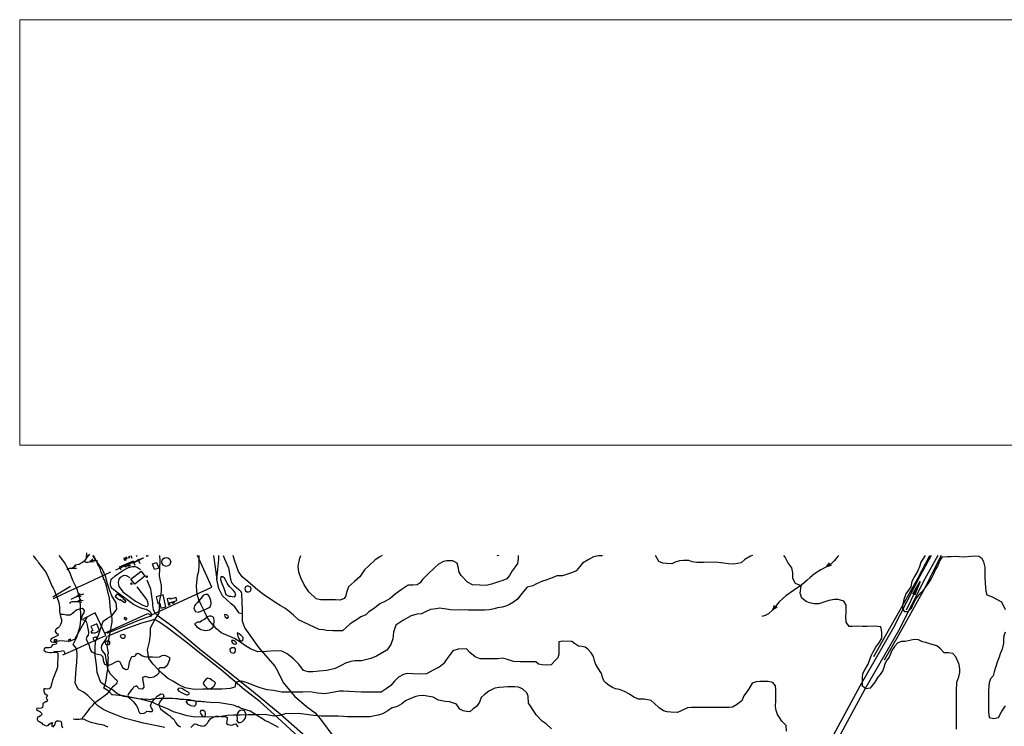
# Model space of a CAD drawing. Extents: x 18636 to 25972, y 102 to 4449.
# Drawn here: x 22722 to 24280, y 3332 to 4449 of the extents above; entities that cross this region are included whole.
import ezdxf

# ---------------------------------------------------------------- set-up
doc = ezdxf.new("R2010")
doc.units = 0
doc.header["$MEASUREMENT"] = 0
doc.layers.add('ca', color=7, linetype='Continuous', lineweight=0, true_color=0x000000)
picture_1 = doc.add_image_def('image1.jpg', size_in_pixel=(1871, 387))

# ---------------------------------------------------------------- blocks, each defined once
blk = doc.blocks.new('COD081', base_point=(321781.527892, 7007414.218528))
blk.add_line((321781.556546, 7007414.218528), (321781.527892, 7007463.931995))
blk.add_lwpolyline([(321779.808695, 7007441.152626), (321781.527892, 7007463.931995), (321783.07517, 7007441.582425), (321781.499239, 7007446.310219)], close=True)
blk = doc.blocks.new('COD309', base_point=(321570.36, 7007414.46))
blk.add_lwpolyline([(321567.86, 7007406.96), (321570.36, 7007414.46), (321572.86, 7007406.96)])

msp = doc.modelspace()

# ---------------------------------------------------------------- linework, layer by layer
for points in [[(22743.5, 3602.1), (22743.9, 3601.3), (22745.5, 3599.2), (22747.9, 3596.5), (22750.2, 3593.7), (22752, 3590.9), (22754.5, 3587.4), (22756.7, 3584.7), (22759.3, 3581.4), (22761.9, 3577.8), (22764.6, 3573.7), (22767, 3568.2), (22769.4, 3563.3), (22772.2, 3557.1), (22773.7, 3553.4), (22775.2, 3550.7), (22777.1, 3546.4), (22778.8, 3541.5), (22780.7, 3537.5), (22781.9, 3534), (22783, 3531), (22784.2, 3527.6), (22784.6, 3524.9), (22785.3, 3520.8), (22785.3, 3517.3), (22785.2, 3514), (22786.3, 3508.7), (22787.3, 3504), (22788.2, 3501.2), (22788.3, 3497.1), (22786.9, 3493.2), (22785, 3490.1), (22782.8, 3488.2), (22780.4, 3486.6), (22778.6, 3484.6), (22778.3, 3481.9), (22780.3, 3478.8), (22783.1, 3478.6), (22782.7, 3475.6), (22779.5, 3474.4), (22777, 3473), (22774.2, 3471.8), (22771.2, 3469.9), (22770.8, 3467.3), (22772.7, 3465.6), (22775.9, 3465.1), (22778.2, 3465.1), (22781, 3464), (22779.9, 3461.9), (22777.2, 3461.4), (22774.1, 3461.3), (22772.5, 3459), (22771, 3456.9), (22769, 3456.1), (22765.7, 3456.2), (22762.8, 3456.4), (22760.7, 3455), (22760.5, 3452.5), (22763.3, 3450), (22766.8, 3449.5), (22770.6, 3449.1), (22772.7, 3449), (22775.7, 3449.3), (22778.5, 3449.7), (22781.1, 3449.7), (22782.4, 3448), (22782.5, 3445), (22782.3, 3441.1), (22782.3, 3437.4), (22782.2, 3434.3), (22781.9, 3430.5), (22781.7, 3425.7), (22780.5, 3421.1), (22778.8, 3417.1), (22777.2, 3413), (22775.7, 3409.3), (22774.3, 3405.3), (22773, 3401), (22772.1, 3397.2), (22771.4, 3394.5), (22768.6, 3391.7), (22765.6, 3391.1), (22762.8, 3391.4), (22760.5, 3391.3), (22760.5, 3388.1), (22761.3, 3384.8), (22764.6, 3382), (22765.9, 3379.7), (22764, 3377.8), (22764.8, 3375.9), (22765.9, 3374), (22765.2, 3371.2), (22762.4, 3371), (22760.9, 3369.6), (22758.5, 3368.6), (22758.8, 3365.1), (22758, 3361.8), (22755.9, 3360.9), (22752.6, 3360.6), (22749.1, 3361.2), (22748.6, 3359), (22750.9, 3357.3), (22754, 3355.6), (22756.8, 3353.1), (22757, 3351.1), (22755, 3349.1), (22752.3, 3347.5), (22750.1, 3346.8), (22749.8, 3343.1), (22750.7, 3341.1), (22753.8, 3339.5), (22756.6, 3337.7), (22758.7, 3335.3), (22760.9, 3334.5), (22762.9, 3333.5), (22765.2, 3333), (22767.1, 3333.8), (22768.9, 3335.6), (22771.1, 3337.2), (22773.9, 3338.6), (22773.1, 3335), (22772.9, 3332)], [(23131.3, 3330.3), (23126.9, 3333), (23115, 3339.2), (23114.9, 3339.2), (23114.9, 3339.2), (23111, 3340.8), (23110.3, 3341), (23108, 3343), (23086.5, 3356.2), (23074.6, 3360.1), (23071.6, 3360.8), (23071.3, 3360.8), (23068, 3362.9), (23066.3, 3363.2), (23065.6, 3363.7), (23064.2, 3364), (23062.8, 3364.8), (23060.3, 3365.6), (23035, 3369.8), (23027, 3369.3), (23024.1, 3369.9), (23017.2, 3370.5), (23017.2, 3370.5), (23013.9, 3370.9), (23012.3, 3371), (23012, 3371.1), (23011, 3371.1), (23008.6, 3371.3), (23007.5, 3371.5), (23004, 3371.7), (23003.6, 3371.7), (22996.4, 3372.6), (22990.8, 3374), (22986.5, 3374.4), (22982.3, 3374.6), (22981.8, 3374.7), (22977.7, 3374.8), (22977.2, 3374.8), (22976.4, 3374.8), (22976.3, 3374.9), (22976.1, 3374.9), (22975.8, 3374.9), (22972.6, 3375.7), (22971.1, 3375.8), (22968.5, 3376), (22964.1, 3376.2), (22963.7, 3376.2), (22961, 3376.3), (22960.9, 3376.3), (22960.9, 3376.3), (22958.4, 3376.4), (22958.1, 3376.3), (22957.7, 3376.4), (22954.8, 3376.4), (22952.1, 3376.5), (22949.7, 3376), (22947.4, 3376.5), (22943.2, 3376.3), (22942.5, 3376.2), (22936.8, 3375.8), (22931.9, 3375.2), (22928.7, 3374.4), (22922.8, 3375), (22921.6, 3374.7), (22921.5, 3374.8), (22921, 3374.8), (22920.3, 3374.8), (22919.5, 3374.9), (22919.4, 3374.9), (22916.7, 3375.1), (22916.1, 3375), (22914.6, 3375.1), (22910, 3375.8), (22885.6, 3380.6), (22885.3, 3380.6), (22884.9, 3380.6), (22869, 3382.2), (22868.1, 3382.1), (22867.5, 3382.4), (22866.1, 3384.6), (22865.4, 3385), (22864.8, 3385.9), (22862.9, 3387.7), (22855.1, 3392.5), (22857.8, 3400.6), (22859, 3405.2), (22860.7, 3417.6), (22861.6, 3421.9), (22861.8, 3425.4), (22862, 3427.9), (22862.1, 3431.6), (22862.2, 3431.9), (22862.3, 3435), (22862.1, 3436.2), (22862.3, 3437.4), (22862.3, 3439), (22862.4, 3440.8), (22861.8, 3444.5), (22862.3, 3447.6), (22862.4, 3448), (22862.4, 3448), (22862.5, 3448.3), (22862.3, 3451.2), (22860.5, 3459.7), (22862, 3465.6), (22862.1, 3466.1), (22863.4, 3469.4), (22868.3, 3497.1), (22868.1, 3497.9), (22868.3, 3498.7), (22868.2, 3502.8), (22867.2, 3507.5), (22866.4, 3512.9), (22865.5, 3520.9), (22865.2, 3522.5), (22864.1, 3534.8), (22863.6, 3537.4), (22863.4, 3538.6), (22860.4, 3549.7), (22859.7, 3554.2), (22858.5, 3557.5), (22858.3, 3557.9), (22858.2, 3558.3), (22857.5, 3560.3), (22856.6, 3562.8), (22854.9, 3565.7), (22854.7, 3566.6), (22853.1, 3571.5), (22852.5, 3572.4), (22852.4, 3573.2), (22850.4, 3577.1), (22849.8, 3579.9), (22847.8, 3584.2), (22847.4, 3584.7), (22846.7, 3586.2), (22846.5, 3586.7), (22846.4, 3586.9), (22845.3, 3589.2), (22845.3, 3589.2), (22845.1, 3590.1), (22842.3, 3596.3), (22841.4, 3597.5), (22841.1, 3598.7), (22839.5, 3602), (22839.5, 3602.1)], [(22856.5, 3479.6), (22924.8, 3510.6), (22929.5, 3508.2), (22936.6, 3511.3), (23026.2, 3552.4), (23003.6, 3602.1)], [(22874.4, 3579.8), (22893, 3588), (22900.6, 3591.4), (22902.2, 3592), (22917.6, 3598.7), (22917.7, 3597.8), (22902.5, 3590.8), (22901.2, 3590.5)], [(22891.5, 3599.5), (22886.9, 3597.6), (22887.6, 3595.6), (22892.3, 3597.5), (22891.5, 3599.5)], [(22888.1, 3598.1), (22892.1, 3598.1)], [(22895.6, 3600.5), (22894.2, 3600.1), (22894.6, 3598.6), (22896.3, 3599.1), (22895.6, 3600.5)], [(22897.7, 3602.1), (22899.5, 3598.1)], [(22906.6, 3602.1), (22907.3, 3600.5)], [(22923.6, 3602.1), (22922.9, 3601.9), (22922.9, 3601.2), (22923.5, 3601.1), (22925.5, 3601.5)], [(22925.5, 3601.5), (22925.5, 3602), (22925.4, 3602.1)], [(24174.4, 3602.1), (24153.9, 3565.3), (24112.2, 3483), (24059.1, 3391.2), (24024.2, 3326.9), (23976.3, 3237.9), (23928.2, 3150.7), (23893.3, 3087.2), (23844.2, 2996.9), (23807.2, 2928.7), (23805, 2924.8), (23767.4, 2854.8), (23732.8, 2791.4), (23697.7, 2726.9), (23657, 2650.6), (23630.7, 2602.1)], [(24163.8, 3602.1), (24145.7, 3569.7), (24104, 3487.4), (24051, 3395.7), (24016, 3331.3), (23968.2, 3242.3), (23921.2, 3154.6), (23887.4, 3090.3), (23838.4, 3000), (23801.4, 2931.9), (23799.2, 2928), (23797.3, 2924.7), (23795.5, 2924.9), (23792.1, 2921), (23788, 2917.7), (23785.6, 2916.2), (23783.5, 2915.1), (23781.3, 2914.3), (23778.3, 2913.4), (23774.8, 2912.6), (23771.7, 2912.4), (23768.3, 2912.4), (23765.4, 2913.1)], [(24073, 3442.9), (24112.4, 3511.8), (24143.3, 3567), (24161.6, 3602.1)], [(24179.7, 3602.1), (24151.6, 3547), (24111.9, 3475.5), (24089.6, 3437.1)], [(22860.3, 3479.5), (22913.1, 3501.2), (22925.3, 3505.4), (22929.2, 3506.3), (22930.6, 3507.1), (22931.1, 3508.4), (22930.8, 3510.2), (22929.8, 3511.8), (22928.9, 3512.8), (22924.9, 3515.4), (22922.3, 3516.7), (22919.8, 3517.3), (22916, 3518.4), (22912.9, 3519.6), (22902.4, 3524.9), (22896.3, 3529.2), (22890, 3533.6), (22883.7, 3538.7), (22875.7, 3544.4), (22868.3, 3549.9), (22866.8, 3552.3), (22866.3, 3553.9), (22865.8, 3556.2), (22865.7, 3558.6), (22866.2, 3561.6), (22866.9, 3563.7), (22868.1, 3565.4), (22873, 3570.1), (22885.5, 3578.8), (22894.1, 3583.2), (22900.6, 3585.1), (22903.5, 3585.1), (22905, 3584.9), (22906.6, 3584.3), (22908.7, 3583.3), (22910.9, 3581.7), (22913.5, 3579.7)], [(22882.5, 3579.6), (22880, 3584.2), (22902, 3594)], [(22890.3, 3596.3), (22887.7, 3595.3), (22888, 3594.9), (22889, 3595.2), (22889.1, 3595), (22890.6, 3595.5), (22890.3, 3596.3)], [(22889.2, 3585.1), (22890.4, 3585.6), (22890.7, 3584.1), (22889.5, 3583.7), (22889.2, 3585.1)], [(22893, 3586.4), (22896, 3587.8), (22896.8, 3586), (22893.9, 3584.7), (22893, 3586.4)], [(22901.6, 3593.9), (22904.5, 3587)], [(22908.9, 3597), (22912.2, 3589.8)], [(22938.8, 3591.2), (22942.2, 3582.4), (22935.5, 3580.1), (22932.1, 3589), (22938.8, 3591.2)], [(22866, 3575.7), (22820.9, 3555), (22819.5, 3554.4), (22797.2, 3544.2), (22775.3, 3533.9)], [(22897, 3567), (22891.1, 3570.1), (22888.4, 3570.5), (22885.6, 3570.2), (22880.9, 3567.4), (22879, 3565), (22878.3, 3562.8), (22877.9, 3559.8), (22878.3, 3556.7), (22879.2, 3553.5), (22881, 3550.4), (22885.4, 3545.1), (22905.2, 3529.9), (22916.1, 3524.3), (22921, 3522.1), (22923.6, 3521.9), (22924.7, 3522.5), (22925.4, 3523.9), (22925.6, 3525.9), (22925.1, 3528.4), (22923.2, 3532.6), (22908.2, 3553)], [(22898, 3564.8), (22914.1, 3577.3), (22920.2, 3569.5), (22904.5, 3556.9), (22898, 3564.8)], [(22802.4, 3553.1), (22774.4, 3536.2)], [(22898.9, 3558.9), (22897.4, 3557.6), (22898.1, 3556.8), (22898.7, 3557.3), (22899.4, 3556.5), (22900.1, 3557.2), (22898.9, 3558.9)], [(22923.2, 3563.7), (22929, 3549.8), (22929.8, 3545.6), (22930.9, 3537.9), (22931.8, 3530.9), (22932, 3526.8), (22932.1, 3522.9), (22932.5, 3520.6), (22933.5, 3516.6), (22934.8, 3513.7), (22935.8, 3511.7), (22941.4, 3506.8), (22966.3, 3488.5), (23009.6, 3452), (23046, 3423.6), (23092, 3386.6), (23133.9, 3351.9), (23174, 3316.6), (23188.3, 3302.1)], [(22876.8, 3541.5), (22885.7, 3535.4), (22885.1, 3534.3), (22889.9, 3530.8), (22888, 3527.7), (22880.9, 3532.4), (22880.1, 3531.5), (22876.1, 3534.2), (22876.5, 3535), (22873.4, 3536.9), (22876.8, 3541.5)], [(22938.2, 3537), (22940.9, 3526.3), (22943.6, 3527), (22945.4, 3519.1), (22953.1, 3521.1), (22949, 3540), (22938.2, 3537)], [(22955.2, 3533.8), (22956.8, 3527.1), (22965.9, 3529.4), (22965.8, 3529.8), (22970.8, 3531.2), (22969.6, 3535.7), (22960.4, 3533.4), (22960.1, 3535.1), (22955.2, 3533.8)], [(22963.8, 3528.5), (22966.2, 3528.8), (22966.4, 3526.7), (22964.1, 3526.4), (22963.8, 3528.5)], [(22790.2, 3445.1), (22810.9, 3454.4), (22839.5, 3467.3), (22858.3, 3475.8), (22841.6, 3511.5), (22823, 3502.3)], [(22889, 3504.7), (22891.8, 3501.9), (22890, 3500.1), (22887.2, 3502.9), (22889, 3504.7)], [(22828.5, 3504.1), (22809.1, 3469.7), (22799.9, 3466.1), (22785.4, 3467.6), (22781.4, 3466.2), (22780.1, 3466.2)], [(22844.2, 3494.4), (22834.9, 3490.3), (22837.7, 3483.8), (22834.8, 3482.4), (22836.2, 3479.3), (22839.4, 3480.7), (22840.1, 3479.4), (22846, 3481.8), (22845.8, 3482.7), (22848.6, 3483.9), (22844.2, 3494.4)], [(23177.4, 3302.1), (23172, 3307.4), (23136.5, 3340.7), (23102.7, 3370.8), (23077.2, 3390.5), (23041.6, 3421.3), (23008.9, 3446.7), (22982.6, 3467.2), (22955.7, 3487.8), (22942.1, 3497.6), (22937.4, 3500.2), (22935.8, 3500.5), (22934, 3500.4), (22931.8, 3500.2), (22928.4, 3499.2), (22914.6, 3495.3), (22888.6, 3485.9), (22861.6, 3474.8)], [(22842.9, 3473.7), (22838.1, 3471.5), (22840, 3467.5), (22844.9, 3469.7), (22842.9, 3473.7)], [(22780.4, 3469.7), (22780.5, 3466.5), (22777.3, 3466.4), (22777.1, 3469.5), (22780.4, 3469.7)], [(22802.7, 3467.6), (22802.3, 3468.6), (22803, 3469), (22802.5, 3470.3), (22799.1, 3468.8), (22800, 3466.4), (22802.7, 3467.6)], [(22775.9, 3451.2), (22783.9, 3450.8), (22791.6, 3452), (22794, 3446.8)], [(22774.6, 3330.8), (22777.7, 3334.8), (22779.3, 3339.8), (22781, 3341), (22783.9, 3341), (22787.3, 3340.4), (22788.4, 3337.2), (22788.5, 3333.5), (22789.9, 3330.1)]]:
    msp.add_lwpolyline(points)
for points, elevation in [([(22951.6, 3330.5), (22933.7, 3334.2), (22918.2, 3337.3), (22903.7, 3340.9), (22887.3, 3345.4), (22876.8, 3349.4), (22864.9, 3354), (22855.1, 3358.1), (22846, 3364.7), (22836.5, 3374.8), (22829.7, 3381.2), (22823.1, 3386.3), (22815.2, 3390.6), (22810.1, 3400.7), (22811, 3414.6), (22811.6, 3423.6), (22812.6, 3433.2), (22813.1, 3444.6), (22812.7, 3454.8), (22806.7, 3461.5), (22812.3, 3473.4), (22815.4, 3482.3), (22818, 3490.6), (22818.8, 3500.3), (22818.7, 3509.1), (22818.6, 3519.4), (22817.9, 3532.7), (22812.4, 3550.3), (22806.3, 3562.7), (22802.3, 3572.6), (22799, 3580.9), (22792.9, 3591.1), (22787.1, 3599), (22784.5, 3602.1)], 5), ([(23563.1, 3328.5), (23554.7, 3336), (23548.7, 3340.7), (23539.1, 3350.7), (23530.9, 3363.5), (23527.2, 3369.1), (23526.7, 3380.1), (23524.4, 3385.1), (23517.5, 3391.3), (23511, 3394), (23505.6, 3394.7), (23500.5, 3394.5), (23493.7, 3394.5), (23488.1, 3394.3), (23480.7, 3393.9), (23473.8, 3392.6), (23469.3, 3390.4), (23464.3, 3387.8), (23457.1, 3382.3), (23452.2, 3377.8), (23449.4, 3370.6), (23444.5, 3363.5), (23439.5, 3359.8), (23434.3, 3355.4), (23429, 3355.8), (23423.6, 3356.7), (23418.6, 3359.5), (23413, 3367.2), (23401.9, 3371.1), (23395.2, 3371.5), (23384.7, 3373.4), (23376.1, 3378.2), (23360.4, 3380.8), (23353.7, 3380.4), (23348.5, 3379.2), (23339.2, 3376), (23332.3, 3372.8), (23326.8, 3367.7), (23319.4, 3363.7), (23310.4, 3360.9), (23304.4, 3356.9), (23296.1, 3352), (23289, 3349.7), (23284, 3348.7), (23276.1, 3347.2), (23266.1, 3347.2), (23257.5, 3347.3), (23249.3, 3347.4), (23240.6, 3347.5), (23234.4, 3347.7), (23225.9, 3348.3), (23218.1, 3348.2), (23206.4, 3348.5), (23198.9, 3348.5), (23186.8, 3349.5), (23163.7, 3352.4), (23152.6, 3352.1), (23143.4, 3352.3), (23133.4, 3349.2), (23124.1, 3348.6), (23110.3, 3350.8), (23095, 3350.4), (23083.4, 3350.2), (23070.9, 3350), (23059.8, 3350), (23050.6, 3349.5), (23037.2, 3347.5), (23027.5, 3346.8), (23014.6, 3347.1), (22999.6, 3347), (22986.9, 3348.7), (22976.7, 3352.1), (22965.2, 3355.3), (22955.8, 3359.9), (22941.3, 3365.5), (22933, 3369.9), (22923, 3372.4), (22912, 3375.1), (22900.7, 3377.3), (22886.3, 3379.6), (22876, 3384.1), (22868.5, 3390.3), (22859.7, 3395), (22850.6, 3401.7), (22844.8, 3417.2), (22843.4, 3429.5), (22841.4, 3444), (22841.6, 3456.5), (22842.1, 3466.2), (22846.6, 3476.2), (22850.7, 3487.6), (22854.2, 3498.5), (22860.8, 3503.2), (22868.6, 3507.2), (22876, 3517.5), (22874.6, 3527.7), (22868, 3538.5), (22864.5, 3546.2), (22861.2, 3557.4), (22857.7, 3569.7), (22852.8, 3581.2), (22844.9, 3591.5), (22837.8, 3602.1)], 10), ([(23934.8, 3324.4), (23934.6, 3333.8), (23927.8, 3340.7), (23924.2, 3346.3), (23921, 3351), (23918.6, 3357.2), (23917.9, 3363.6), (23918, 3373), (23918.1, 3379.5), (23918.1, 3384.8), (23918, 3390.4), (23917.8, 3396.1), (23913.6, 3401.7), (23906.2, 3403.2), (23900.7, 3403.1), (23892.9, 3402.9), (23887.2, 3402.4), (23880.8, 3400.4), (23875.2, 3390.5), (23867.4, 3380.6), (23864.3, 3372.5), (23855.8, 3366.5), (23849.5, 3362.6), (23844.3, 3361.9), (23835.4, 3362.2), (23827, 3362.2), (23816.8, 3362.1), (23810.1, 3362.1), (23804, 3361.8), (23793.7, 3362.1), (23785, 3361.8), (23778.5, 3361.6), (23768.2, 3356.9), (23762.7, 3354.4), (23751.9, 3354.6), (23746.2, 3355), (23740.6, 3356.7), (23733.4, 3361.7), (23726, 3368.9), (23720.8, 3373.1), (23709.7, 3375.1), (23700.7, 3375.2), (23693.7, 3378.6), (23686.5, 3383.3), (23678.7, 3387.5), (23670.8, 3390.5), (23664.6, 3391.8), (23659.8, 3393.9), (23654.7, 3396.8), (23649.6, 3400.3), (23646.1, 3404.3), (23644.2, 3410), (23642.6, 3415.7), (23636.8, 3424.7), (23633.2, 3431.3), (23631.5, 3436.3), (23630, 3442.8), (23626.1, 3448.6), (23621, 3454.3), (23616.4, 3457.6), (23611.4, 3458.5), (23606, 3459.1), (23599.6, 3463.3), (23595.5, 3466.2), (23581.3, 3466.7), (23575, 3465.9), (23575, 3453.2), (23575.1, 3446.3), (23573.3, 3440.7), (23569.1, 3436.4), (23562.8, 3429.7), (23555.3, 3429), (23548.5, 3429.5), (23543, 3430.7), (23538.5, 3434.3), (23533, 3434.3), (23527.4, 3434.3), (23520.6, 3434.3), (23513.6, 3434.2), (23503.1, 3434.5), (23493.8, 3438.1), (23486.3, 3440.1), (23478.4, 3438.9), (23472.8, 3439), (23459.2, 3438.8), (23450.6, 3438.9), (23442.5, 3442.2), (23434.2, 3449.2), (23428.7, 3454.8), (23415.8, 3454.1), (23407.5, 3451.6), (23401.7, 3443.9), (23396.7, 3437.3), (23392.3, 3431), (23385.7, 3425.6), (23376.4, 3421.3), (23365.7, 3415), (23354.4, 3414.6), (23344.2, 3415.3), (23335.3, 3415.7), (23329.2, 3414.3), (23321.4, 3409.9), (23314.9, 3403.8), (23309.1, 3396.7), (23302, 3391.8), (23293.9, 3386.3), (23287.7, 3386.2), (23281.6, 3386.2), (23271.7, 3386.3), (23263, 3386.5), (23252.8, 3386.8), (23242.7, 3387.1), (23234.3, 3387.8), (23227.9, 3387.7), (23219.8, 3386.2), (23211.4, 3384.8), (23204.8, 3383.9), (23199.4, 3384.4), (23193.1, 3384.9), (23181.5, 3386.6), (23170.1, 3386.5), (23160.5, 3386.4), (23150.1, 3386.4), (23137, 3386.5), (23123.5, 3389.1), (23113.4, 3389.9), (23102.7, 3393), (23095.2, 3395.8), (23083.8, 3400.3), (23073.7, 3403.7), (23064.3, 3402.2), (23062.7, 3394.1), (23054.9, 3391.9), (23041.8, 3391), (23031.7, 3391.1), (23022.7, 3391), (23011.8, 3391), (22998.1, 3390.7), (22983.9, 3392.9), (22973.7, 3397.7), (22964.3, 3403.6), (22956.2, 3408.6), (22947.7, 3415.8), (22941, 3422.1), (22933.5, 3430.4), (22926.2, 3439.5), (22924.1, 3453.3), (22927.3, 3466), (22928.9, 3477.6), (22929.3, 3488.2), (22935.9, 3500.5), (22942.6, 3511.5), (22943.4, 3520.4), (22943.5, 3528.6), (22944.7, 3536.6), (22946.2, 3545.1), (22946.5, 3554.7), (22943.3, 3569.5), (22943.6, 3581.5), (22944.1, 3593.7), (22943.7, 3602.1)], 15), ([(23643.5, 3602.1), (23643.3, 3602), (23637.9, 3601.6), (23629.9, 3600.1), (23621.4, 3595.6), (23612.5, 3590), (23606.2, 3582.3), (23602.3, 3578), (23596.3, 3575.3), (23580.7, 3570.3), (23571.7, 3569.9), (23567, 3567.8), (23560.3, 3565.3), (23554.3, 3563.5), (23549.2, 3561.7), (23539.6, 3557.7), (23533.9, 3554.2), (23524.8, 3552), (23516.3, 3542.4), (23509.6, 3533.1), (23503.4, 3528.5), (23496.8, 3524.8), (23491.1, 3522.2), (23485.2, 3520.6), (23478, 3519.5), (23472.6, 3517.8), (23465.1, 3516.3), (23457.3, 3515.8), (23447.9, 3515.9), (23438.1, 3516), (23431.7, 3516), (23425.5, 3516.2), (23418.6, 3516.1), (23403.6, 3516.4), (23397.1, 3517.3), (23386.3, 3518.8), (23380.8, 3518.2), (23371.8, 3516.9), (23365.1, 3514), (23357.9, 3510.2), (23350.5, 3509.7), (23341.2, 3507.1), (23328.3, 3499.6), (23317.2, 3492.4), (23313.5, 3481.3), (23312.2, 3470.4), (23309.2, 3461.6), (23302.7, 3452.8), (23293, 3447.1), (23286.8, 3443.2), (23277.4, 3439.5), (23262.8, 3435.9), (23252.1, 3435.9), (23246, 3434.6), (23237.4, 3431.9), (23231.7, 3429.1), (23221.3, 3423.7), (23208.1, 3420.4), (23195.9, 3419.7), (23186, 3418.4), (23178.3, 3418.6), (23170.9, 3420.6), (23163.9, 3430.5), (23155, 3439.2), (23145.1, 3446.9), (23136.6, 3451.2), (23125.5, 3451.4), (23112.8, 3450.4), (23098.7, 3450.2), (23087.4, 3454.8), (23079.4, 3459.5), (23070.6, 3465.7), (23061.9, 3471.2), (23054.3, 3474.1), (23041.1, 3480.2), (23033.2, 3486.5), (23022.5, 3499), (23018.1, 3505.9), (23014.7, 3514), (23009.2, 3524.5), (23005.7, 3532.3), (23003, 3540.6), (23001.7, 3553.6), (23003.2, 3570.1), (23005.5, 3578), (23006.3, 3586.2), (23005.9, 3599.1), (23006.2, 3602.1)], 20), ([(23510.8, 3602.1), (23510.4, 3597.5), (23509.5, 3589.4), (23505.7, 3584.2), (23500.9, 3578.2), (23496.8, 3570.6), (23492.6, 3565.4), (23486.2, 3562.5), (23479.7, 3560.5), (23474.8, 3559.1), (23468.6, 3556.8), (23460.1, 3555.1), (23449.9, 3555.2), (23438.5, 3555.9), (23430.4, 3560.1), (23420.2, 3570.8), (23417.3, 3575.7), (23415.7, 3584.4), (23414.1, 3590.3), (23407.5, 3594.1), (23398, 3594), (23392.5, 3592.7), (23384.5, 3588.4), (23378.9, 3583.2), (23366.5, 3571.8), (23359.4, 3564.5), (23355.8, 3559.1), (23350.7, 3556), (23344.2, 3555.2), (23336.6, 3555.2), (23325.5, 3547.8), (23316.3, 3541.4), (23308.2, 3534.4), (23300.7, 3529.9), (23291.7, 3526), (23286.1, 3521.2), (23281.8, 3518), (23274.3, 3513.5), (23269.8, 3508.4), (23268.5, 3507.9), (23261.8, 3505.4), (23252.6, 3499.2), (23252.4, 3499.2), (23245, 3494.1), (23238.2, 3487.7), (23232.8, 3483.2), (23224.7, 3483.3), (23217.4, 3483.4), (23208.1, 3484), (23202.9, 3484.6), (23196.1, 3485.1), (23163, 3500.7), (23155.2, 3507.9), (23148.5, 3513.7), (23141.7, 3518.8), (23134.4, 3523), (23127.4, 3527.7), (23117.4, 3534.2), (23108.2, 3540.1), (23098.8, 3547.6), (23090.8, 3554.3), (23083.2, 3561.2), (23074.3, 3568.5), (23068.4, 3576.8), (23065.3, 3586), (23062, 3595), (23059.9, 3602.1)], 25), ([(23295.3, 3602.1), (23292, 3600.3), (23284.2, 3595.4), (23274.2, 3586.1), (23267.3, 3579.5), (23260.3, 3568.6), (23251.6, 3561.2), (23242.1, 3552.8), (23238.9, 3543.7), (23237.8, 3538.7), (23235.2, 3534.4), (23229, 3531.9), (23221.8, 3532), (23211.7, 3532.3), (23205.8, 3532), (23197.9, 3532), (23191.1, 3533.9), (23179.6, 3544.7), (23172.1, 3555.8), (23167.1, 3566.9), (23163.6, 3575.7), (23162.5, 3585.6), (23165.4, 3598), (23166.8, 3602.1)], 30), ([(23479.8, 3602.1), (23478.1, 3602), (23477.8, 3602.1)], 30), ([(23881.3, 3602.1), (23878.2, 3601), (23869.2, 3595.8), (23863.2, 3590.7), (23851.5, 3588.8), (23843.4, 3589.1), (23835.6, 3589.9), (23826.9, 3591.2), (23813.3, 3592), (23804.1, 3591.2), (23793.1, 3591.3), (23786.1, 3592.2), (23780.4, 3594.6), (23772.3, 3594.6), (23765.6, 3593.8), (23758.8, 3591.5), (23753.8, 3589.3), (23745, 3589.7), (23739.3, 3590.3), (23733.1, 3592.9), (23727.9, 3602.1)], 20), ([(24203.9, 3327.9), (24203.8, 3336.3), (24203.8, 3345.8), (24203.8, 3357.8), (24203.7, 3367.4), (24203.7, 3373.4), (24203.7, 3387.9), (24204.7, 3402.2), (24207.5, 3410.3), (24209, 3417.5), (24209.3, 3422.8), (24208.2, 3429.9), (24203, 3442.1), (24198.4, 3447.3), (24191.2, 3448.3), (24184.6, 3448.3), (24178.6, 3454.6), (24172.7, 3459.6), (24163.3, 3462.3), (24155.7, 3464.8), (24150.3, 3465.6), (24144, 3469.2), (24137.1, 3469.7), (24132, 3468.4), (24122.7, 3466.4), (24116.7, 3466.5), (24111.4, 3464.2), (24106, 3458.3), (24101.8, 3451.9), (24097.7, 3441.5), (24093.7, 3436.9), (24091.1, 3432.1), (24087.4, 3420.7), (24083.1, 3414.4), (24079.7, 3410), (24074.7, 3402.2), (24070.5, 3397), (24067.2, 3392.5), (24060.7, 3391.5), (24055.4, 3395.9), (24055.3, 3409.5), (24056, 3415.9), (24059.2, 3421.6), (24064.1, 3430.5), (24067.4, 3439.5), (24069.4, 3445), (24072.1, 3450), (24076.3, 3457.6), (24082.3, 3465.2), (24085.7, 3471.7), (24085.8, 3479.8), (24085.5, 3484.8), (24084.4, 3489.7), (24074.8, 3490.5), (24062.9, 3489.8), (24055.5, 3489.8), (24047.8, 3490.4), (24039.7, 3490.2), (24034.2, 3490), (24029.6, 3497.1), (24029.1, 3505.9), (24029.3, 3512), (24029.6, 3517), (24029.3, 3523.6), (24026, 3530.1), (24016.7, 3532.9), (24011, 3532.8), (24002, 3531.3), (23997.2, 3529.8), (23986.4, 3525.8), (23978.9, 3526.1), (23971.5, 3527.3), (23966, 3529.8), (23959.5, 3534.7), (23956.7, 3542.8), (23958.3, 3554.4), (23949.4, 3557.9), (23945.1, 3566.1), (23944.9, 3574.8), (23943.3, 3582.9), (23937, 3591.2), (23932.8, 3599.6), (23930.9, 3602.1)], 20), ([(24154.2, 3602.1), (24150.8, 3596.7), (24147.6, 3591.6), (24145.3, 3584.6), (24142.8, 3578.1), (24137.7, 3569.1), (24133.3, 3561.1), (24131.7, 3552.9), (24128.1, 3547.6), (24124, 3541.8), (24120.7, 3532.5), (24118.7, 3523), (24118.8, 3517.4), (24121.7, 3513.9), (24127.7, 3514), (24132.7, 3518.9), (24136.4, 3527.4), (24139.8, 3533.4), (24142.9, 3537.5), (24147.4, 3543.2), (24153.1, 3549.6), (24160, 3559.1), (24164.1, 3564.9), (24168, 3573.1), (24171, 3579.5), (24174.3, 3585.2), (24177.1, 3592.8), (24182, 3600.1), (24189.2, 3600.8), (24195.7, 3600.7), (24203.5, 3601.3), (24208.7, 3600.6), (24215, 3600), (24227.1, 3601), (24233.3, 3601.7), (24239.2, 3601), (24243.8, 3598.1), (24246.7, 3592.1), (24248.7, 3583.8), (24248.9, 3574.7), (24248.8, 3567.5), (24249.1, 3558), (24250.6, 3546), (24252.1, 3540), (24260.2, 3537), (24275.2, 3529), (24280.8, 3517)], 25), ([(24281.1, 3481.1), (24278.7, 3475.3), (24278.4, 3469.7), (24278.5, 3463.6), (24276.4, 3454), (24272.8, 3446.8), (24271.3, 3441.6), (24268.1, 3433.8), (24263.3, 3418.3), (24261.8, 3412.1), (24257.6, 3407.1), (24255.5, 3401.2), (24254.8, 3389), (24254.6, 3382.2), (24254.5, 3374.5), (24254.5, 3366.6), (24254.7, 3355.1), (24255.6, 3346.3), (24263.2, 3344.8), (24270.5, 3346.4), (24275.3, 3355.2), (24281.2, 3364.5)], 25)]:
    msp.add_lwpolyline(points, dxfattribs=dict(elevation=elevation))
at = {"flags": 128}
for points in [[(22829.9, 3602.1), (22828.8, 3600.7), (22827.8, 3598.4), (22826.4, 3595.9), (22824.2, 3593.1), (22821.3, 3591.1), (22819.5, 3589.9), (22816.3, 3588.1), (22812.5, 3587.4), (22809.9, 3587.2), (22808.3, 3584.8), (22807, 3582.8), (22804.3, 3581.8), (22800.3, 3581.6), (22798.4, 3580.9), (22796.6, 3579.4)], [(23028.9, 3602.1), (23034.2, 3564.2)], [(23074.3, 3510), (23069.2, 3511.2), (23068.4, 3512.8), (23062.4, 3520.9), (23056.8, 3526.1), (23043, 3538.7), (23037.1, 3550.1), (23034.2, 3564.2), (23036.9, 3596.1), (23037.2, 3602.1)], [(23044.1, 3602.1), (23046.3, 3596.8), (23052.3, 3583), (23053.8, 3573.9), (23055.4, 3565), (23057, 3559.5), (23061.5, 3554.6), (23069, 3548.7), (23071, 3546.4), (23072.3, 3544.4), (23073.2, 3541.9), (23074.3, 3517.1), (23074.3, 3510.1), (23074, 3501.3), (23074.1, 3499.2), (23074.4, 3497.7), (23077.9, 3488.4), (23078.5, 3487.2), (23100.3, 3456.4), (23125.8, 3427.3), (23129.8, 3419.8), (23138.7, 3401.4), (23156.9, 3380.2), (23175.7, 3363.8), (23189.3, 3353.6), (23198.2, 3343.6), (23220.4, 3313.3)], [(24017.7, 3602.1), (24015, 3599.5), (24010.8, 3594.5), (24005.3, 3588.6), (23998.3, 3584.6), (23989.2, 3579.7), (23979.6, 3573.4), (23972.5, 3567.4), (23968, 3563.1), (23959.3, 3555.8), (23946.1, 3546.7), (23934.1, 3538.7), (23923.2, 3528.9), (23913.5, 3516.6), (23906.6, 3509.9), (23901.5, 3507.3), (23895.8, 3506)], [(22845.8, 3593.5), (22841.8, 3594.2), (22839.5, 3594.3), (22835.6, 3593.2), (22831.9, 3591.7), (22829.7, 3591.1), (22827.2, 3591.2), (22825.4, 3592.1), (22824.2, 3593.1)], [(23062.7, 3537.7), (23063.8, 3539.9), (23062.6, 3544.3), (23059.8, 3547.7), (23056.5, 3550.4), (23053.8, 3553.1), (23051.9, 3556), (23050.4, 3558.5), (23048.2, 3562.5), (23046.3, 3566.4), (23043.6, 3568.4), (23040.1, 3568.3), (23039.6, 3564.1), (23042, 3558), (23043.8, 3553.2), (23046.1, 3547.4), (23048.4, 3540.8), (23052.8, 3537.9), (23056.3, 3538), (23058.5, 3537.5), (23061.2, 3537.1), (23062.7, 3537.7)], [(23088, 3547.1), (23088.3, 3549.8), (23087.1, 3552.4), (23083.2, 3554.1), (23079.2, 3552.8), (23078.3, 3549.7), (23079.2, 3546.2), (23081.4, 3545.1), (23083.9, 3544.6), (23086.3, 3545.3), (23088, 3547.1)], [(22823.4, 3541.2), (22821.3, 3540.9), (22817.6, 3539.8), (22815.7, 3538.6), (22813.9, 3537.5), (22811.7, 3536.9), (22808.4, 3535.5), (22805.3, 3534), (22803, 3532.6)], [(23024.1, 3521.5), (23025.2, 3526.4), (23024.4, 3531.3), (23021.7, 3537.9), (23019.9, 3540.5), (23015.8, 3540.5), (23012.6, 3538.9), (23008.8, 3534.5), (23005.7, 3530.6), (23003.6, 3528.2), (23001.8, 3526.3), (23000.4, 3524.7), (22998.8, 3522.5), (22997.8, 3518.3), (23000.5, 3513.6), (23005.2, 3512.7), (23011.3, 3515.3), (23016.5, 3517.5), (23020.8, 3519.5), (23024.1, 3521.5)], [(22822.6, 3530.5), (22819, 3531.2), (22817.1, 3530.1), (22814.8, 3529.2), (22812.4, 3528.8), (22810.1, 3529), (22808.1, 3529.2), (22804.6, 3529.3), (22802.2, 3527.8), (22801.2, 3526.6)], [(22786.2, 3509.3), (22788.9, 3509.4), (22790.9, 3509.3), (22793.3, 3509), (22795.9, 3508.7), (22798.4, 3508.5), (22802, 3508.6), (22805.3, 3510.6), (22808.1, 3513.1), (22810.4, 3515.3), (22813.3, 3517), (22815.9, 3517.4), (22818.1, 3518.6), (22821.2, 3519.3), (22824.1, 3515.4), (22823.4, 3511.7), (22820.9, 3507.9), (22819.8, 3503.4), (22821, 3501.3), (22823.2, 3500.5), (22826.3, 3499.8), (22827.9, 3496.4), (22828.9, 3492.4), (22829.6, 3489.1), (22830.5, 3484.4), (22831, 3480.5), (22830.4, 3476.6), (22828.5, 3473.5), (22827.4, 3470.7), (22828.1, 3467.4), (22830.4, 3463.6), (22832, 3459.8), (22832.5, 3456.8), (22834.2, 3452.4), (22835.7, 3450.2), (22837.9, 3449.3), (22841.2, 3447.2), (22845.6, 3446.1), (22850.5, 3445.5), (22853.5, 3442.2), (22854.1, 3436.1), (22856.1, 3430.5), (22860.1, 3428.9), (22863.6, 3429.2), (22868.6, 3431), (22874.1, 3434.1), (22877.4, 3435.7), (22880.5, 3434), (22881.9, 3430.9), (22884.9, 3425.3), (22889.9, 3422.2), (22893, 3422.5), (22894.2, 3424.5), (22895, 3426.6), (22896.1, 3433.5), (22897.1, 3436.7), (22897.9, 3438.7), (22899.6, 3442.4), (22901.4, 3443.4), (22903.8, 3442.9), (22905.4, 3444.4), (22906.8, 3446.6), (22908.5, 3447.9), (22910.6, 3447.3), (22913.8, 3445.3), (22916.6, 3443.6), (22919.6, 3442.6), (22922.9, 3442.2), (22926.4, 3442.1), (22932.3, 3441.9), (22937.5, 3441.6), (22943.2, 3442), (22947.7, 3444.3), (22951.1, 3444.8), (22955.4, 3443.3), (22959.3, 3441.1), (22958.9, 3437.4), (22957.3, 3433.5), (22955.5, 3428.5), (22951.3, 3424.6), (22943.9, 3424.5), (22941.3, 3422.3), (22942.5, 3419.8), (22942, 3416.4), (22938.9, 3413), (22934.3, 3409.9), (22927.6, 3409), (22921.1, 3411.2), (22916.5, 3409.5), (22916.8, 3403.8), (22917.9, 3398.8), (22918.3, 3394.4), (22915.8, 3391), (22910.9, 3391.8), (22906.7, 3396.4), (22902.4, 3394), (22900.5, 3391.2), (22898.4, 3389.3), (22895.7, 3386), (22894.1, 3383.8), (22893, 3380.9), (22894.5, 3378.4), (22896.8, 3376.3), (22900.1, 3373.2), (22901.8, 3371.5), (22904.4, 3368.2), (22906.8, 3364.7), (22908.8, 3361), (22910.1, 3356.6), (22911.4, 3353.5), (22913.6, 3352.5), (22919.1, 3353.2), (22921, 3354.2), (22923.3, 3356), (22927.5, 3355.9), (22931.5, 3355.9), (22932.5, 3358.2), (22930.5, 3360.8), (22929.3, 3365.2), (22930.3, 3367.7), (22931.4, 3370), (22932.7, 3372), (22934.9, 3374.7), (22939.5, 3379.7), (22945.2, 3383.4), (22949.3, 3383.2), (22950, 3379.2), (22947.9, 3376.1), (22944.4, 3372.2), (22942.1, 3367.4), (22943.2, 3363.1), (22945, 3359.9), (22948.1, 3357.5), (22952.3, 3354.3), (22955.8, 3351.7), (22959.1, 3349.3), (22962, 3346.7), (22964.4, 3344.5), (22966.3, 3342.3), (22968.8, 3338.3), (22971.4, 3335.2), (22974.3, 3332.7), (22976.7, 3331.4)], [(23029.7, 3499.8), (23029.2, 3503.6), (23027.8, 3505.5), (23025.1, 3506.2), (23022.2, 3506.4), (23018.8, 3505.6), (23017.2, 3504.2), (23015.4, 3502), (23013.6, 3500.6), (23010.6, 3499.4), (23007.4, 3497.1), (23003.6, 3496.8), (22998.8, 3494.5), (23002, 3490.1), (23008.6, 3485.5), (23016.2, 3483.7), (23022.6, 3484.7), (23027.2, 3487.8), (23029.2, 3490.5), (23029.4, 3493.8), (23029.6, 3496.9), (23029.7, 3499.8)], [(23052.5, 3506), (23049.9, 3508.3), (23046.1, 3509), (23046.6, 3506.1), (23049.7, 3503.1), (23051.3, 3503), (23052.5, 3506)], [(22860.2, 3474.3), (22858.8, 3471.3), (22856.9, 3467.7), (22854.7, 3465), (22852.9, 3462.6), (22851.7, 3460.1), (22850.9, 3456.6), (22852.3, 3452.1), (22855.1, 3448.7), (22857.1, 3445.4), (22857.8, 3441.3), (22858.6, 3438.1), (22859, 3435.1), (22859.5, 3432.2), (22860, 3428.8), (22860.7, 3425.6), (22861.6, 3422.7), (22863.1, 3418.8), (22865.3, 3415.5), (22867.3, 3413.3), (22869.5, 3411), (22873, 3407.5), (22876, 3405), (22877.1, 3403.3), (22875.9, 3400.8), (22874.4, 3399.1), (22872.1, 3396.9), (22869.1, 3394.3), (22866.9, 3392), (22865.3, 3389.9), (22863.8, 3387.8), (22861.8, 3385), (22859.9, 3383.1), (22858.1, 3381.6), (22855.2, 3379.6), (22852.2, 3377.5), (22849.3, 3375.3), (22846, 3372.8), (22842.3, 3369.8), (22839.1, 3367.1), (22836.7, 3364.6), (22834.3, 3362), (22832.3, 3359.8), (22830.3, 3357.2), (22828.5, 3354.8), (22826.7, 3352.7), (22825.1, 3350.6), (22823.5, 3348.3), (22821.7, 3346.3), (22820.9, 3344.2)], [(22889, 3473.4), (22889, 3476.4), (22885.6, 3477.4), (22882.2, 3476.6), (22881.1, 3474.5), (22883.5, 3471.5), (22887.6, 3471.8), (22888, 3472), (22889, 3473.4)], [(23075.6, 3472.5), (23072.2, 3476.2), (23069.2, 3478.3), (23066.2, 3479.8), (23067.1, 3474.8), (23069, 3470.9), (23070.9, 3467.6), (23073.8, 3467.5), (23075.1, 3468.3), (23075.8, 3471), (23075.6, 3472.5)], [(22865.2, 3464.4), (22863.6, 3466.8), (22859.7, 3467.1), (22857.6, 3465), (22858, 3462.3), (22860.7, 3461), (22863.6, 3461.5), (22864.9, 3463.2), (22865.2, 3464.4)], [(23064.9, 3464.2), (23063, 3466.3), (23060.2, 3467.8), (23057.4, 3467.7), (23058.4, 3464.9), (23060.8, 3462.7), (23062.9, 3462.1), (23064.9, 3462.9), (23064.9, 3464.2)], [(23062.7, 3449.2), (23063.7, 3451.9), (23063.5, 3454.6), (23061.5, 3456.5), (23057.6, 3456.1), (23054.5, 3454.5), (23054.9, 3450.8), (23056.5, 3449.2), (23060.1, 3448.1), (23062.7, 3449.2)], [(23031.9, 3401.2), (23029.7, 3403.2), (23026.7, 3404.9), (23023.6, 3407.4), (23019.1, 3408.3), (23015.8, 3405.6), (23013.2, 3402.5), (23012.4, 3400.1), (23014.6, 3397), (23016.5, 3394.8), (23018.7, 3392.7), (23021.8, 3391.6), (23025.8, 3392.5), (23029.5, 3395.8), (23030.5, 3396.8), (23031.9, 3401.2)], [(22990.7, 3383.9), (22989.5, 3385.7), (22986.6, 3387.5), (22983, 3389.2), (22978.6, 3391.9), (22974, 3392.6), (22971.7, 3390.7), (22974.1, 3387.8), (22978, 3385.6), (22982.4, 3383.5), (22985.9, 3382.2), (22987.6, 3382.1), (22990.7, 3383.9)], [(23000.7, 3371.6), (22997.5, 3372.9), (22992.6, 3372.7), (22988.4, 3372.9), (22984.9, 3371.4), (22987.6, 3367.6), (22993.1, 3365.3), (22998.8, 3364.2), (23000.9, 3366.5), (23001.6, 3369.7), (23000.7, 3371.6)], [(23016.1, 3352.4), (23015.6, 3355.4), (23012.9, 3357.4), (23008.8, 3357.2), (23007.8, 3354.8), (23008.6, 3352.2), (23010.7, 3348.8), (23013.9, 3347.2), (23015.3, 3348.5), (23015.9, 3350.9), (23016.1, 3352.4)], [(23080, 3348.4), (23079.9, 3351.8), (23079, 3354.5), (23077.8, 3357), (23073.5, 3357.9), (23070.9, 3357.1), (23068.2, 3355.3), (23066.4, 3351.8), (23065.7, 3348.7), (23065.9, 3343.9), (23065.7, 3341.3), (23067.6, 3338.4), (23071.2, 3338.3), (23074.7, 3340), (23076.9, 3342), (23078.7, 3344.4), (23080, 3348.4)], [(22806.9, 3343.9), (22809.4, 3343.8), (22811.5, 3343.7), (22813.7, 3343.7), (22816, 3343.6), (22818.6, 3344), (22822.4, 3344.3), (22824.4, 3343.4), (22827.6, 3341.6), (22830.3, 3340.2), (22833.1, 3339.4), (22836.9, 3338.1), (22841.4, 3337.2), (22845.1, 3336.4), (22848.9, 3335.6), (22851.9, 3335.1), (22855.7, 3334.2), (22859.1, 3332.8), (22861.7, 3331.7)], [(22993.1, 3330.5), (22996.3, 3334.2), (22998.9, 3336.2), (23001.9, 3335.8), (23005.2, 3334.2), (23007.5, 3333.6), (23011.4, 3332.4), (23013.8, 3333), (23017, 3335.4), (23019.2, 3337.5), (23020.5, 3339.4), (23022.4, 3342.1), (23024.6, 3344.8), (23028.6, 3347), (23032.6, 3348.1), (23036.6, 3348.1), (23040.2, 3348), (23044.9, 3348), (23047.5, 3347.9), (23050.2, 3346.3), (23050.5, 3344), (23049.6, 3340.9), (23049.5, 3336.6), (23052, 3335.3), (23054.6, 3334.5), (23056.9, 3334.3), (23059.5, 3334.9), (23061.5, 3335.7), (23064.2, 3336.1), (23067.1, 3331.6)]]:
    msp.add_lwpolyline(points, dxfattribs=at)
for centre, radius in [((22953.9, 3592.2), 7.06), ((22923.2, 3568.8), 1.08), ((22958.4, 3526.4), 0.87), ((22958.5, 3524.5), 0.86)]:
    msp.add_circle(centre, radius)

# ---------------------------------------------------------------- block references
for name, p, rotation in [('COD309', (22827.8, 3598.4), 158.9999999904688), ('COD309', (22804.3, 3581.8), 106.9999999987284), ('COD309', (22831.9, 3591.7), 113.9999999988217), ('COD309', (23998.3, 3584.6), 124.0000000088206), ('COD081', (24124.7, 3516.3), 333.9999999879516), ('COD309', (22811.7, 3536.9), 113.0000000086007), ('COD309', (22812.4, 3528.8), 103.9999999988506), ('COD309', (23913.5, 3516.6), 140.9999999826541)]:
    msp.add_blockref(name, p, dxfattribs=dict(rotation=rotation))

# ---------------------------------------------------------------- referenced raster images: frames only (the image files are external)
at = {"layer": 'ca'}
image = msp.add_image(picture_1, insert=(22722.2, 3776.9), size_in_units=(3249.9, 672.2), dxfattribs=at)
image.dxf.flags = 7

doc.saveas('drawing.dxf')
